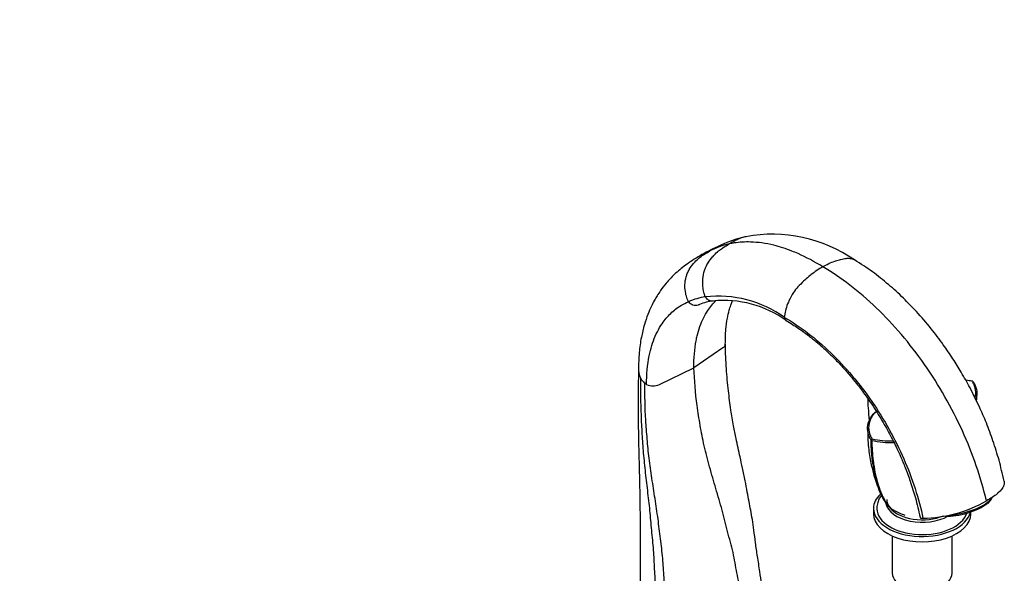
# Paper-space layout 'Layout1' of a CAD drawing. Units: millimetres. Extents: x 0 to 2384, y 0 to 2746.
# Drawn here: x 1649 to 2095, y 558 to 808 of the extents above; entities that cross this region are included whole.
import ezdxf
from ezdxf import colors
from ezdxf.entities.mleader import LeaderData, LeaderLine
from ezdxf.math import Vec2, Vec3

# ---------------------------------------------------------------- set-up
doc = ezdxf.new("R2010")
doc.units = ezdxf.units.MM
doc.layers.add('DV6_Défaut', color=7, linetype='Continuous')
doc.layers.add('Défaut', color=7, linetype='Continuous')

# ---------------------------------------------------------------- blocks, each defined once
blk = doc.blocks.new('_DOT')
at = {"color": 0}
blk.add_line((0, 0), (-1, 0), dxfattribs=at)
at = {"color": 0, "const_width": 0.333}
blk.add_lwpolyline([(-0.1665, 0, 1), (0.1665, 0, 1)], format="xyb", close=True, dxfattribs=at)
blk = doc.blocks.new('SE5')
at = {"layer": 'DV6_Défaut', "color": 7, "linetype": 'Continuous'}
for p, q in [((1995.29, 673.52), (1995.37, 674.51)), ((1967.44, 659.78), (1954.31, 650.74)), ((1938.66, 643.16), (1954.31, 650.74)), ((1931.86, 643.86), (1932.04, 643.69)), ((1932.9, 643.14), (1932.04, 643.69)), ((2080.54, 644.43), (2080.15, 644.61)), ((2080.61, 644.3), (2080.49, 644.45)), ((2034.48, 618.03), (2034.6, 617.96)), ((2034.94, 618.51), (2034.55, 617.88)), ((2034.6, 617.96), (2034.8, 617.84)), ((2035.54, 587.05), (2035.54, 584.6)), ((2079.54, 584.6), (2079.54, 585.48)), ((2057.61, 582.6), (2057.9, 582.6)), ((2044.04, 574.58), (2044.04, 557.66)), ((2071.04, 557.66), (2071.04, 574.58))]:
    blk.add_line(p, q, dxfattribs=at)
for centre, radius, start, end in [((1988.38, 660.24), 50.95, 101.9027, 117.3158), ((1989.78, 646.07), 65.13, 55.181, 100.5765), ((1992.89, 641.44), 69.9, 113.5358, 120.937), ((1977.38, 673.78), 33.81, 102.1999, 117.9465), ((1963.35, 655.27), 27.86, 98.0393, 114.3131), ((1965.2, 631.46), 51.71, 54.4237, 96.3778), ((1965.64, 657.82), 23.3, 96.9754, 112.1609), ((1967.9, 633.24), 47.98, 54.0761, 95.888), ((1936.61, 649.67), 7.38, 180.9193, 211.021), ((1939.17, 651.21), 10.37, 211.0158, 225.1757), ((1935.76, 649.73), 7.18, 246.5211, 293.7755), ((2071.36, 603.99), 41.56, 77.792, 81.7645), ((2043.73, 658.98), 42.11, 257.7419, 271.3874), ((2043.73, 659.15), 41.57, 257.792, 270.9152), ((2056.94, 642.19), 59.6, 270.9297, 299.8294), ((2062.31, 620.44), 38.52, 242.6981, 250.9079)]:
    blk.add_arc(centre, radius, start, end, dxfattribs=at)
for centre, major_axis, ratio, start_param, end_param in [((2057.54, 587.05), (-22, 0), 0.57735, 5.745448, 6.283185), ((2057.54, 590.32), (-16.5, 0), 0.57735, 0.107717, 2.355876), ((2057.54, 591.14), (-16, 0), 0.57735, 0, 0.392209), ((2075.93, 589.12), (-12.7, -3.39), 0.345066, 0.808412, 2.496628), ((2075.72, 589.9), (-13.53, -3.61), 0.345066, 1.042806, 2.803067), ((2057.54, 587.05), (-22, 0), 0.57735, 0, 3.012321), ((2057.54, 584.6), (-22, 0), 0.57735, 0, 3.141593), ((2057.54, 587.05), (-20.5, 0), 0.57735, 0.013727, 2.958887), ((2057.54, 591.14), (-16, 0), 0.57735, 0.419795, 2.214402), ((2057.54, 557.66), (-13.5, 0), 0.57735, 0, 3.141593)]:
    blk.add_ellipse(centre, major_axis=major_axis, ratio=ratio, start_param=start_param, end_param=end_param, dxfattribs=at)
for points, degree, knots in [([(1977.83, 710.09), (1977.17, 709.94), (1975.8, 709.56), (1974.48, 709.03), (1973.81, 708.71), (1973.54, 708.58), (1972.33, 708), (1971.14, 707.36), (1970.23, 706.83)], 3, [0, 0, 0, 0, 0.24552, 0.51521, 0.51521, 0.51521, 0.62276, 1, 1, 1, 1]), ([(1959.46, 682.85), (1959.24, 683.32), (1959.06, 683.81), (1958.92, 684.31), (1958.7, 685.14), (1958.29, 687.21), (1958.21, 689.44), (1958.41, 692.14), (1958.82, 694.14), (1959.74, 696.55), (1960.34, 697.66), (1960.72, 698.27), (1961.33, 699.21), (1962.01, 700.14), (1963.44, 701.81), (1964.76, 703.13), (1966.17, 704.23), (1966.79, 704.66), (1967.04, 704.83), (1968.17, 705.6), (1969.32, 706.31), (1970.23, 706.83)], 3, [0, 0, 0, 0, 0.049563, 0.049563, 0.049563, 0.131198, 0.249004, 0.262395, 0.393593, 0.448445, 0.524791, 0.524791, 0.524791, 0.643593, 0.647886, 0.762395, 0.847328, 0.847328, 0.847328, 0.881198, 1, 1, 1, 1]), ([(1965, 705.51), (1964.76, 705.4), (1963.59, 704.81), (1962.44, 704.18), (1961.53, 703.65)], 3, [0, 0, 0, 0, 0.196707, 1, 1, 1, 1]), ([(2012.59, 696.44), (2008.86, 698.78), (2004.17, 701.29), (1996.77, 704.37), (1991.28, 706.12), (1985.07, 707.33), (1979.03, 707.86), (1974.12, 707.57), (1971, 707), (1970.23, 706.83)], 3, [0, 0, 0, 0, 0.25, 0.312671, 0.5, 0.625341, 0.75, 0.938012, 1, 1, 1, 1]), ([(1957.07, 701.47), (1954.61, 699.96), (1950.83, 697.57), (1945.6, 693.31), (1941.93, 689.4), (1939.39, 686.1), (1937.66, 683.45), (1936.3, 681.11), (1934.87, 678.33), (1933.3, 674.68), (1931.73, 670.03), (1930.37, 664.34), (1929.36, 657.32), (1929.25, 652.56), (1929.21, 649.55)], 3, [0, 0, 0, 0, 0.119834, 0.221042, 0.303565, 0.367699, 0.413924, 0.453851, 0.508273, 0.577586, 0.66164, 0.760235, 0.873124, 1, 1, 1, 1]), ([(1951.88, 680.66), (1951.62, 681.08), (1951.4, 681.54), (1951.24, 682.01), (1950.96, 682.79), (1950.42, 684.73), (1950.2, 686.83), (1950.24, 689.38), (1950.53, 691.28), (1951.32, 693.6), (1951.85, 694.67), (1952.21, 695.27), (1952.76, 696.19), (1953.4, 697.1), (1954.77, 698.73), (1956.06, 700.02), (1957.46, 701.09), (1958.09, 701.51), (1958.34, 701.68), (1959.46, 702.42), (1960.62, 703.13), (1961.53, 703.65)], 3, [0, 0, 0, 0, 0.049563, 0.049563, 0.049563, 0.131198, 0.249004, 0.262395, 0.393593, 0.448445, 0.524791, 0.524791, 0.524791, 0.643593, 0.647886, 0.762395, 0.847328, 0.847328, 0.847328, 0.881198, 1, 1, 1, 1]), ([(1961.53, 703.65), (1960.09, 703.09), (1958.59, 702.36), (1957.15, 701.52), (1957.04, 701.45)], 3, [0, 0, 0, 0, 0.92132, 1, 1, 1, 1]), ([(2012.59, 696.44), (2013.5, 696.97), (2015.31, 697.93), (2017.22, 698.73), (2019, 699.36), (2020.77, 699.88), (2022.37, 700.18), (2023.21, 700.28), (2023.43, 700.3), (2024.35, 700.37), (2025.61, 700.2), (2026.55, 699.78), (2026.88, 699.58)], 3, [0, 0, 0, 0, 0.177639, 0.355278, 0.37803, 0.532918, 0.710557, 0.710557, 0.710557, 0.756061, 0.90673, 1, 1, 1, 1]), ([(2094.58, 599.4), (2093.81, 602.86), (2092.52, 608.47), (2089.72, 617.46), (2086.73, 625.51), (2083.27, 633.53), (2079.46, 641.23), (2075.42, 648.47), (2071.37, 655.01), (2066.87, 661.61), (2061.38, 668.85), (2055.33, 675.9), (2048.89, 682.55), (2042.27, 688.58), (2034.72, 694.57), (2029.87, 697.69), (2026.89, 699.58)], 3, [0, 0, 0, 0, 0.079392, 0.15297, 0.220759, 0.282791, 0.35659, 0.420262, 0.474896, 0.535326, 0.606409, 0.688257, 0.756803, 0.831557, 0.912598, 1, 1, 1, 1]), ([(2012.59, 696.44), (2011.69, 695.92), (2009.87, 694.79), (2007.96, 693.38), (2006.18, 691.96), (2004.42, 690.44), (2002.81, 688.88), (2001.97, 688.01), (2001.75, 687.79), (2000.83, 686.8), (1999.12, 684.59), (1997.77, 682.19), (1996.63, 679.63), (1995.85, 677.39), (1995.47, 675.4), (1995.37, 674.51)], 3, [0, 0, 0, 0, 0.123226, 0.246453, 0.262236, 0.369679, 0.492906, 0.492906, 0.492906, 0.524471, 0.628989, 0.765072, 0.786707, 0.901156, 1, 1, 1, 1]), ([(1962.98, 680.97), (1962.81, 680.94), (1962.61, 680.92), (1962.04, 680.93), (1961.51, 681.05), (1960.8, 681.41), (1960.21, 681.85), (1959.75, 682.39), (1959.51, 682.76), (1959.46, 682.85)], 3, [0, 0, 0, 0, 0.131051, 0.147552, 0.431701, 0.530646, 0.715851, 0.93024, 1, 1, 1, 1]), ([(1932.9, 643.14), (1932.86, 647.75), (1933.32, 652.99), (1935.12, 660.87), (1936.96, 665.88), (1940.19, 671.37), (1943.66, 675.51), (1947.79, 678.7), (1950.68, 680.16), (1951.88, 680.66)], 3, [0, 0, 0, 0, 0.25, 0.299944, 0.5, 0.599887, 0.75, 0.899831, 1, 1, 1, 1]), ([(1956.82, 679.38), (1956.77, 679.36), (1956.72, 679.33), (1956.66, 679.31), (1956.5, 679.23), (1956.34, 679.16), (1956.17, 679.1), (1955.84, 678.98), (1955.46, 678.91), (1954.68, 678.91), (1954.12, 679.01), (1953.36, 679.34), (1952.73, 679.73), (1952.21, 680.23), (1951.95, 680.57), (1951.88, 680.66)], 3, [0, 0, 0, 0, 0.033906, 0.033906, 0.033906, 0.134393, 0.134393, 0.134393, 0.338228, 0.350795, 0.567197, 0.64255, 0.783598, 0.946873, 1, 1, 1, 1]), ([(1954.31, 650.74), (1954.23, 655.07), (1954.63, 660), (1956.24, 667.44), (1957.93, 672.17), (1960.89, 677.39), (1962.9, 679.86), (1964.23, 681.18), (1964.24, 681.19)], 3, [0, 0, 0, 0, 0.332994, 0.399518, 0.665989, 0.799036, 0.998983, 1, 1, 1, 1]), ([(1968.49, 661.47), (1968.52, 663.95), (1968.6, 667.72), (1969.31, 672.83), (1970.13, 676.42), (1970.88, 678.89), (1971.4, 680.36), (1971.68, 681.07), (1971.76, 681.26)], 3, [0, 0, 0, 0, 0.305003, 0.551698, 0.740377, 0.871267, 0.963921, 1, 1, 1, 1]), ([(1995.29, 673.52), (1995.3, 673.43), (1995.31, 673.34), (1995.33, 673.25), (1995.38, 673.01), (1995.47, 672.78), (1995.7, 672.39), (1995.87, 672.2), (1996.07, 672.08), (1996.09, 672.07)], 3, [0, 0, 0, 0, 0.137343, 0.137343, 0.137343, 0.519754, 0.544183, 0.951024, 1, 1, 1, 1]), ([(1996.09, 672.07), (1998.08, 670.86), (2001.17, 668.97), (2005.85, 665.57), (2009.82, 662.37), (2013.52, 659.13), (2017.45, 655.38), (2021.28, 651.38), (2024.82, 647.35), (2028.14, 643.3), (2032.09, 638.11), (2036.53, 631.62), (2040.88, 624.4), (2043.98, 618.59), (2046.2, 614.02), (2047.98, 610.11), (2050.05, 605.17), (2052.35, 598.93), (2054.75, 591.22), (2055.87, 586.23), (2056.57, 583.03)], 3, [0, 0, 0, 0, 0.06666, 0.12299, 0.169825, 0.215596, 0.262453, 0.320384, 0.366134, 0.405579, 0.458281, 0.536203, 0.608509, 0.674747, 0.705518, 0.739811, 0.786346, 0.845248, 0.916482, 1, 1, 1, 1]), ([(1968.49, 661.47), (1968.49, 661.25), (1968.45, 661.02), (1968.24, 660.55), (1968.05, 660.3), (1967.82, 660.08), (1967.71, 659.97), (1967.58, 659.87), (1967.44, 659.78)], 3, [0, 0, 0, 0, 0.355306, 0.380873, 0.795563, 0.795563, 0.795563, 1, 1, 1, 1]), ([(1986.07, 532.98), (1986.09, 535.85), (1986.11, 540.27), (1985.55, 547.08), (1984.84, 552.94), (1984.08, 558.87), (1983.09, 565.11), (1982.12, 571.38), (1981.5, 576.9), (1980.8, 581.81), (1979.99, 586.16), (1979.19, 590.32), (1978.41, 594.73), (1977.48, 599.78), (1976.34, 605.09), (1975.25, 610.04), (1974.28, 614.48), (1973.28, 619.16), (1972.08, 624.93), (1970.92, 632.14), (1969.8, 640.74), (1968.84, 650.95), (1968.62, 657.4), (1968.49, 661.5)], 3, [0, 0, 0, 0, 0.061501, 0.112135, 0.15204, 0.194119, 0.245571, 0.292029, 0.335136, 0.37171, 0.403917, 0.433821, 0.467083, 0.506613, 0.551028, 0.589455, 0.6208, 0.653635, 0.698421, 0.755343, 0.824577, 0.906019, 1, 1, 1, 1]), ([(1978.5, 522.46), (1978.52, 525.18), (1978.56, 530.64), (1977.33, 539.52), (1975.79, 548.58), (1973.64, 557.88), (1972.18, 567.09), (1969.43, 576.66), (1967.12, 586.27), (1964.19, 596.04), (1961.36, 605.78), (1958.77, 615.38), (1957.12, 624.59), (1955.12, 636.56), (1954.63, 645.09), (1954.31, 650.74)], 3, [0, 0, 0, 0, 0.068993, 0.138743, 0.209446, 0.280984, 0.352085, 0.425166, 0.498247, 0.572539, 0.64683, 0.719911, 0.791012, 0.861356, 1, 1, 1, 1]), ([(1929.21, 649.71), (1929.15, 646.23), (1929.07, 640.82), (1929.04, 632.52), (1929.11, 626.16), (1929.16, 621.37), (1929.22, 617.67), (1929.29, 614.6), (1929.36, 611.92), (1929.43, 609.56), (1929.49, 607.06), (1929.56, 604.41), (1929.63, 601.58), (1929.71, 598.2), (1929.8, 594.18), (1929.86, 589.17), (1929.92, 583.21), (1930.02, 576), (1929.98, 567.58), (1930.03, 557.89), (1929.99, 546.7), (1929.83, 539.6), (1929.73, 535.15)], 3, [0, 0, 0, 0, 0.083392, 0.154548, 0.213565, 0.24994, 0.279545, 0.310142, 0.329991, 0.350684, 0.373424, 0.397891, 0.42334, 0.449748, 0.488364, 0.5301, 0.581495, 0.643558, 0.716525, 0.800144, 0.89462, 1, 1, 1, 1]), ([(1937.22, 525.07), (1937.35, 527.72), (1937.61, 533.06), (1937.44, 541.39), (1937.13, 549.87), (1936.52, 558.5), (1936.21, 567.14), (1935.29, 576), (1934.56, 584.96), (1933.5, 594.02), (1932.46, 603.09), (1931.49, 612.04), (1930.95, 620.74), (1930.3, 632.09), (1930.29, 640.37), (1930.28, 645.87)], 3, [0, 0, 0, 0, 0.068993, 0.138743, 0.209446, 0.280984, 0.352085, 0.425166, 0.498247, 0.572539, 0.64683, 0.719911, 0.791012, 0.861356, 1, 1, 1, 1]), ([(1941.56, 522.56), (1941.73, 525.18), (1942.07, 530.43), (1941.88, 538.73), (1941.49, 547.18), (1940.71, 555.81), (1940.31, 564.45), (1939.11, 573.36), (1938.12, 582.36), (1936.7, 591.49), (1935.28, 600.64), (1933.94, 609.68), (1933.16, 618.45), (1932.19, 629.89), (1932.1, 638.18), (1932.04, 643.69)], 3, [0, 0, 0, 0, 0.068993, 0.138743, 0.209446, 0.280984, 0.352085, 0.425166, 0.498247, 0.572539, 0.64683, 0.719911, 0.791012, 0.861356, 1, 1, 1, 1]), ([(2081.45, 637.23), (2081.54, 637.57), (2081.61, 637.91), (2082.26, 641.3), (2080.15, 644.61)], 2, [0, 0, 0, 0.0931903, 0.0931903, 1, 1, 1]), ([(2080.62, 644.29), (2081.31, 643.22), (2081.79, 642.1), (2082.3, 639.84), (2082.33, 638.69), (2082.06, 637.2), (2081.97, 636.84), (2081.86, 636.48)], 3, [0, 0, 0, 0, 0.431438, 0.431438, 0.862877, 0.862877, 1, 1, 1, 1]), ([(2032.9, 636.73), (2032.94, 635.29), (2033.08, 632.19), (2033.38, 628.68), (2033.66, 626.69), (2033.67, 626.59)], 3, [0, 0, 0, 0, 0.423394, 0.968862, 1, 1, 1, 1]), ([(2034.47, 618.02), (2033.78, 619.08), (2033.29, 620.19), (2032.79, 622.46), (2032.76, 623.61), (2033.17, 625.88), (2033.6, 627), (2034.91, 629.16), (2035.78, 630.19), (2036.84, 631.15)], 3, [0, 0, 0, 0, 0.25, 0.25, 0.5, 0.5, 0.75, 0.75, 1, 1, 1, 1]), ([(2036.77, 630.94), (2034.05, 628.21), (2033.48, 625.21), (2032.83, 621.82), (2034.94, 618.51)], 2, [0, 0, 0, 0.473358, 0.473358, 1, 1, 1]), ([(2032.83, 623.47), (2032.9, 620.21), (2033.05, 615.16), (2034.21, 607.86), (2035.53, 602.56), (2036.86, 598.31), (2038.42, 594.19), (2040.08, 590.67), (2042.19, 588.01), (2043.43, 587.06), (2044.2, 586.49)], 3, [0, 0, 0, 0, 0.205589, 0.379091, 0.519422, 0.613146, 0.723915, 0.8528, 0.923933, 1, 1, 1, 1]), ([(2044.69, 586.18), (2044.45, 586.32), (2044.21, 586.47), (2042.9, 587.4), (2041.96, 588.37), (2040.79, 590.12), (2040.45, 590.76), (2039.78, 592.08), (2039.46, 592.75), (2038.55, 594.83), (2037.99, 596.27), (2036.51, 600.77), (2035.76, 603.99), (2034.76, 610.75), (2034.49, 614.31), (2034.47, 618.02)], 3, [0, 0, 0, 0, 0.029208, 0.029208, 0.167892, 0.167892, 0.237235, 0.237235, 0.306577, 0.306577, 0.445262, 0.445262, 0.722631, 0.722631, 1, 1, 1, 1]), ([(2035.36, 608.65), (2035.42, 608.17), (2035.49, 607.68), (2036.04, 603.84), (2036.75, 600.67), (2038.16, 596.21), (2038.69, 594.77), (2039.58, 592.7), (2039.9, 592.03), (2040.55, 590.72), (2040.89, 590.07), (2042.04, 588.33), (2042.95, 587.37), (2044.23, 586.47), (2044.45, 586.32), (2044.68, 586.19)], 3, [0, 0, 0, 0, 0.052099, 0.052099, 0.41666, 0.41666, 0.598941, 0.598941, 0.690081, 0.690081, 0.781221, 0.781221, 0.963502, 0.963502, 1, 1, 1, 1]), ([(2094.58, 599.41), (2094.66, 599.1), (2094.73, 598.4), (2094.51, 597.53), (2094.25, 596.97), (2094.18, 596.84), (2093.92, 596.34), (2093.24, 595.36), (2092.15, 594.28), (2090.89, 593.21), (2089.32, 592.06), (2087.54, 591), (2086.58, 590.49)], 3, [0, 0, 0, 0, 0.122419, 0.2682449, 0.3122859, 0.3122859, 0.3122859, 0.4842145, 0.6341224, 0.656143, 0.8280715, 1, 1, 1, 1]), ([(2039.07, 593.06), (2038.75, 592.62), (2038.08, 591.55), (2037.34, 589.69), (2036.99, 587.95), (2037.08, 587.05), (2037.1, 586.83)], 3, [0, 0, 0, 0, 0.235441, 0.56134, 0.911127, 1, 1, 1, 1]), ([(2087.14, 589.34), (2087.6, 589.74), (2088.41, 590.48), (2088.97, 591.39), (2089.18, 591.95), (2089.22, 592.05)], 3, [0, 0, 0, 0, 0.424994, 0.899397, 1, 1, 1, 1]), ([(2068.01, 583.61), (2068.4, 583.55), (2068.8, 583.49), (2069.36, 583.51), (2069.54, 583.53), (2069.79, 583.63), (2069.86, 583.67), (2069.98, 583.81), (2070.02, 583.91), (2069.98, 584.05)], 3, [0, 0, 0, 0, 0.5, 0.5, 0.75, 0.75, 0.875, 0.875, 1, 1, 1, 1]), ([(2056.57, 583.03), (2056.57, 583.02), (2056.6, 582.89), (2056.73, 582.78), (2057.09, 582.65), (2057.34, 582.61), (2057.61, 582.6)], 3, [0, 0, 0, 0, 0.036061, 0.518031, 0.546971, 1, 1, 1, 1])]:
    blk.add_open_spline(points, degree=degree, knots=knots, dxfattribs=at)
for points in [[(1965.74, 705.86), (1965.57, 705.78), (1965.39, 705.7), (1965.22, 705.62)], [(2086.58, 590.49), (2084.15, 600.94), (2076.79, 622.4), (2059.34, 653.04), (2037.21, 679.09), (2020.8, 691.66), (2012.59, 696.44)], [(1995.29, 673.52), (2002.38, 669.44), (2016.54, 658.61), (2035.49, 636.1), (2050.16, 609.72), (2056.07, 591.43), (2057.9, 582.6)], [(2082.17, 635.69), (2082.21, 636.85), (2082.24, 638.04), (2082.26, 639.33)], [(2034.79, 617.83), (2034.81, 614.65), (2035, 611.58), (2035.36, 608.65)]]:
    blk.add_open_spline(points, degree=3, dxfattribs=at)

psp = doc.layouts.get("Layout1")

# ---------------------------------------------------------------- block references
at = {"layer": 'Défaut'}
psp.add_blockref('SE5', (0, 0), dxfattribs=at)

# ---------------------------------------------------------------- leaders
at = {"layer": 'Défaut', "color": 7, "linetype": 'Continuous'}
ml = psp.add_multileader_mtext('Standard', dxfattribs=at)
ml.set_content('{\\pxsm0.9;\\fSolid Edge ISO|b1||i0||c0|p34;\\W1.;15/09/2016\\P}', color=256)
ml.set_leader_properties()
ml.set_arrow_properties(name='DOT')
ml.build(insert=Vec2(0, 0))
ml.multileader.update_dxf_attribs({"leader_type": 0, "dogleg_length": 0, "arrow_head_size": 12})
ctx = ml.context
ctx.base_point, ctx.char_height, ctx.arrow_head_size, ctx.landing_gap_size = Vec3(1884.45, 2739.12), 12, 12, 4.2
notes = []
notes.append((ctx, [(0, (0, 0, 0), (0, 0), (1, 0), 1, [])]))
ctx.mtext.insert = Vec3(1888.65, 2745.24)
for ctx, leaders in notes:
    for number, flags, end, landing, length, lines in leaders:
        leader = LeaderData()
        leader.index, (leader.has_last_leader_line, leader.has_dogleg_vector, leader.attachment_direction) = number, flags
        leader.last_leader_point, leader.dogleg_vector, leader.dogleg_length = Vec3(end), Vec3(landing), length
        for number, points, colour, breaks in lines:
            line = LeaderLine()
            line.index, line.vertices, line.color, line.breaks = number, Vec3.list(points), colors.encode_raw_color(colour), breaks
            leader.lines.append(line)
        ctx.leaders.append(leader)

doc.saveas('drawing.dxf')
